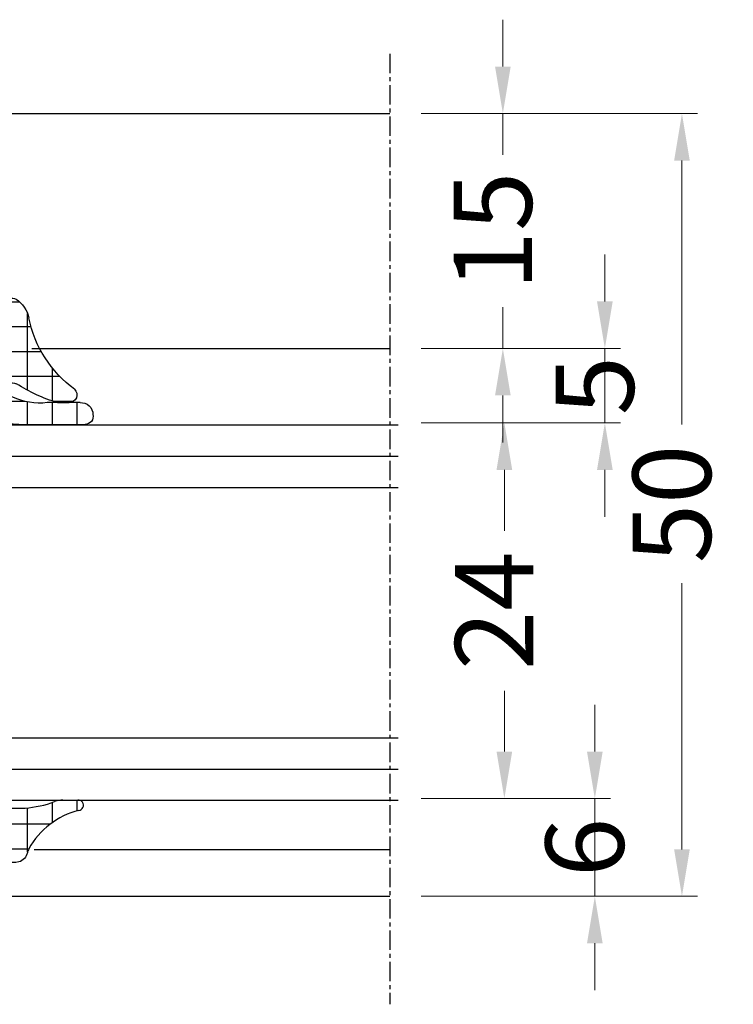
# Model space of a CAD drawing. Units: millimetres. Extents: x 1638 to 11937, y 1412 to 4679.
# Drawn here: x 1917 to 1963, y 2805 to 2868 of the extents above; entities that cross this region are included whole.
import ezdxf

# ---------------------------------------------------------------- set-up
doc = ezdxf.new("R2010")
doc.units = ezdxf.units.MM
doc.linetypes.add('CENTER', pattern=[2, 1.25, -0.25, 0.25, -0.25])
for name, color, linetype in [('BC_OX_COTES', 7, 'Continuous'), ('BC_OX_PLANS A LA COUPE', 161, 'CENTER'), ('GLASS_24$0$GL_CONT', 90, 'Continuous'), ('GLASS_24$0$GL_HATCH', 105, 'Continuous'), ('HILFSPUNKTE', 14, 'Continuous'), ('JOINT FORSTER_HACH', 202, 'Continuous'), ('PL_CONT', 210, 'Continuous'), ('PL_HATCH', 202, 'Continuous'), ('ST_EDGE', 161, 'Continuous')]:
    doc.layers.add(name, color=color, linetype=linetype)
doc.styles.add('BC_OX_05mm', font='arial.ttf', dxfattribs={"height": 5})
doc.dimstyles.new('MAL-ISO$0', dxfattribs={"dimtxt": 5, "dimasz": 3, "dimexe": 1, "dimexo": 2, "dimgap": 1.5, "dimtad": 1, "dimdec": 0, "dimtxsty": 'BC_OX_05mm', "dimcen": 0, "dimclrt": 5, "dimadec": 1, "dimazin": 2, "dimtp": 0.1, "dimtm": 0.1, "dimtfac": 0.71, "dimtdec": 0, "dimtmove": 0, "dimatfit": 3, "dimfxl": 1, "dimlwd": -1, "dimlwe": -1, "dimarcsym": 1})
pattern_1 = [(359.9999999999999, (0, 0), (1.057487430955461e-15, 1.5875), []), (90, (0, 0), (-1.5875, 1.154693770637783e-15), [])]

# ---------------------------------------------------------------- blocks, each defined once
blk = doc.blocks.new('905312')
at = {"layer": 'JOINT FORSTER_HACH'}
h = blk.add_hatch(dxfattribs=at)
h.set_pattern_fill('NET', color=256, scale=0.5, angle=-3.81666561775622e-14, style=0)
h.set_pattern_definition(pattern_1)
edge = h.paths.add_edge_path()
edge.add_line((-1.768178000000063, -1.666942000000092), (-1.6348780000001, -0.7308620000001449))
edge.add_arc((-8.243745732954306, 0.7258331852291683), 6.767502757616987, 347.5698901533255, 380.459199224425)
edge.add_arc((-0.5002275498073132, 3.621613719003101), 1.499770451069437, 179.9980409104058, 200.7054968099539, ccw=False)
edge.add_line((-1.999998000000035, 3.621664999999864), (-1.999998000000035, 4.568098999999932))
edge.add_arc((-1.670173000000007, 4.596758999999877), 0.3310678574326045, 4.9662175072464265, 184.9662175072465, ccw=False)
edge.add_arc((3.542806456076894, 5.852737503845905), 5.035028118271676, 194.108331344196, 241.1082656313027)
edge.add_arc((1.593275181395352, 2.320017401860468), 1.000082826637135, 241.1097652938582, 256.8527555920338)
edge.add_line((1.365802, 1.346147999999829), (1.459902000000026, 1.317977999999897))
edge.add_line((1.459902000000026, 1.317977999999897), (1.552801999999899, 1.276947999999919))
edge.add_line((1.552801999999899, 1.276947999999919), (1.642002000000018, 1.22295799999992))
edge.add_line((1.642002000000018, 1.22295799999992), (1.724801999999924, 1.156567999999851))
edge.add_line((1.724801999999924, 1.156567999999851), (1.79860199999993, 1.079087999999928))
edge.add_line((1.79860199999993, 1.079087999999928), (1.861401999999968, 0.9924479999998255))
edge.add_line((1.861401999999968, 0.9924479999998255), (1.911801999999936, 0.8990479999998513))
edge.add_line((1.911801999999936, 0.8990479999998513), (1.948701999999882, 0.8015879999998958))
edge.add_line((1.948701999999882, 0.8015879999998958), (1.983001999999912, 0.6051179999999192))
edge.add_line((1.983001999999912, 0.6051179999999192), (1.991801999999977, 0.4190279999998836))
edge.add_line((1.991801999999977, 0.4190279999998836), (1.990201999999924, 0.3594679999998505))
edge.add_line((1.990201999999924, 0.3594679999998505), (1.979002000000007, 0.2977079999999148))
edge.add_line((1.979002000000007, 0.2977079999999148), (1.957101999999933, 0.2360579999999288))
edge.add_line((1.957101999999933, 0.2360579999999288), (1.924501999999931, 0.1772279999998716))
edge.add_line((1.924501999999931, 0.1772279999998716), (1.881801999999963, 0.1239879999999118))
edge.add_line((1.881801999999963, 0.1239879999999118), (1.830601999999969, 0.07878799999988928))
edge.add_line((1.830601999999969, 0.07878799999988928), (1.773402000000003, 0.04338799999990783))
edge.add_line((1.773402000000003, 0.04338799999990783), (1.712901999999955, 0.01863799999986782))
edge.add_line((1.712901999999955, 0.01863799999986782), (1.592301999999988, 2.799999990088509e-05))
edge.add_line((1.592301999999988, 2.799999990088509e-05), (1.500001999999965, 2.799999990088509e-05))
edge.add_line((1.500001999999965, 2.799999990088509e-05), (1.282601999999967, -0.01591200000009962))
edge.add_line((1.282601999999967, -0.01591200000009962), (1.059301999999859, -0.06661200000010581))
edge.add_line((1.059301999999859, -0.06661200000010581), (0.8381019999999051, -0.1549320000001728))
edge.add_line((0.8381019999999051, -0.1549320000001728), (0.628301999999934, -0.2810920000000863))
edge.add_line((0.628301999999934, -0.2810920000000863), (0.4393019999999694, -0.4422420000001068))
edge.add_line((0.4393019999999694, -0.4422420000001068), (0.2793019999998876, -0.6324920000000986))
edge.add_line((0.2793019999998876, -0.6324920000000986), (0.153901999999988, -0.8436520000001622))
edge.add_line((0.153901999999988, -0.8436520000001622), (0.06620199999994725, -1.066312000000067))
edge.add_line((0.06620199999994725, -1.066312000000067), (1.999999966528776e-06, -1.50997200000009))
edge.add_line((1.999999966528776e-06, -1.50997200000009), (1.999999966528776e-06, -1.4999720000001))
edge.add_line((1.999999966528776e-06, -1.4999720000001), (1.999999966528776e-06, -1.725162000000097))
edge.add_line((1.999999966528776e-06, -1.725162000000097), (-0.0009980000000098244, -1.759372000000127))
edge.add_line((-0.0009980000000098244, -1.759372000000127), (-0.003898000000077673, -1.793702000000082))
edge.add_line((-0.003898000000077673, -1.793702000000082), (-0.008898000000073125, -1.827982000000163))
edge.add_line((-0.008898000000073125, -1.827982000000163), (-0.01579800000004639, -1.862032000000142))
edge.add_line((-0.01579800000004639, -1.862032000000142), (-0.02469799999997235, -1.895672000000133))
edge.add_line((-0.02469799999997235, -1.895672000000133), (-0.0355980000000784, -1.928752000000174))
edge.add_line((-0.0355980000000784, -1.928752000000174), (-0.04829800000007367, -1.961082000000176))
edge.add_line((-0.04829800000007367, -1.961082000000176), (-0.06289800000004675, -1.992522000000151))
edge.add_line((-0.06289800000004675, -1.992522000000151), (-0.09689800000003856, -2.052142000000146))
edge.add_line((-0.09689800000003856, -2.052142000000146), (-0.3371180000000606, -2.421682000000175))
edge.add_line((-0.3371180000000606, -2.421682000000175), (-0.3430580000000703, -2.431412000000166))
edge.add_line((-0.3430580000000703, -2.431412000000166), (-0.3484780000000285, -2.441542000000169))
edge.add_line((-0.3484780000000285, -2.441542000000169), (-0.3533179999999732, -2.452022000000085))
edge.add_line((-0.3533179999999732, -2.452022000000085), (-0.3575580000000684, -2.462802000000153))
edge.add_line((-0.3575580000000684, -2.462802000000153), (-0.3611780000001374, -2.47382200000007))
edge.add_line((-0.3611780000001374, -2.47382200000007), (-0.364158000000117, -2.485042000000164))
edge.add_line((-0.364158000000117, -2.485042000000164), (-0.3664680000000828, -2.496392000000157))
edge.add_line((-0.3664680000000828, -2.496392000000157), (-0.3681180000001234, -2.507812000000087))
edge.add_line((-0.3681180000001234, -2.507812000000087), (-0.3694279999999992, -2.530672000000124))
edge.add_line((-0.3694279999999992, -2.530672000000124), (-0.3694279999999992, -8.762942000000095))
edge.add_arc((0.4216069681972325, -8.792383011919672), 0.7915826514607581, 177.8685297537144, 227.3014242773599)
edge.add_arc((-0.3033958571243513, -9.614322940503527), 0.3051316398004117, -58.77114422094547, 51.918922356339124, ccw=False)
edge.add_arc((-9.063811992574495, -10.28741371285569), 8.928133123415133, -37.703515814148375, 2.646028661986122, ccw=False)
edge.add_arc((-6.559569588073492, -10.40052875301022), 7.027183870008032, 308.5525980341366, 310.45477423446727, ccw=False)
edge.add_arc((-2.491626848124398, -15.50504392070653), 0.4999920369311363, 197.5417673940839, 308.5551482115489, ccw=False)
edge.add_arc((-0.8062028064815068, -14.97237684248332), 2.267585998936147, 163.7526716452083, 197.5394503742953, ccw=False)
edge.add_arc((-2.887218705035048, -14.36591429063018), 0.1000011688070398, 58.72803348016282, 163.7565275182428, ccw=False)
edge.add_line((-2.835308000000081, -14.28044200000014), (-2.59560800000011, -14.42614200000017))
edge.add_line((-2.59560800000011, -14.42614200000017), (-2.578628000000007, -14.43434200000016))
edge.add_line((-2.578628000000007, -14.43434200000016), (-2.558488000000038, -14.4395420000001))
edge.add_line((-2.558488000000038, -14.4395420000001), (-2.535968000000052, -14.44034200000013))
edge.add_line((-2.535968000000052, -14.44034200000013), (-2.512578000000103, -14.43564200000017))
edge.add_line((-2.512578000000103, -14.43564200000017), (-2.490338000000092, -14.42524200000017))
edge.add_line((-2.490338000000092, -14.42524200000017), (-2.471328000000112, -14.4096420000001))
edge.add_line((-2.471328000000112, -14.4096420000001), (-2.457038000000038, -14.39054200000012))
edge.add_line((-2.457038000000038, -14.39054200000012), (-2.448057999999973, -14.36994200000018))
edge.add_line((-2.448057999999973, -14.36994200000018), (-2.44418800000008, -14.33064200000015))
edge.add_line((-2.44418800000008, -14.33064200000015), (-2.568578000000029, -13.09434200000013))
edge.add_line((-2.568578000000029, -13.09434200000013), (-2.566018000000012, -13.06884200000016))
edge.add_line((-2.566018000000012, -13.06884200000016), (-2.556048000000059, -13.04024200000018))
edge.add_line((-2.556048000000059, -13.04024200000018), (-2.536798000000116, -13.01034200000018))
edge.add_line((-2.536798000000116, -13.01034200000018), (-2.507788000000032, -12.98254200000011))
edge.add_line((-2.507788000000032, -12.98254200000011), (-2.47082800000001, -12.96074200000012))
edge.add_line((-2.47082800000001, -12.96074200000012), (-2.429978000000032, -12.94804200000013))
edge.add_line((-2.429978000000032, -12.94804200000013), (-2.390208000000056, -12.94534200000012))
edge.add_line((-2.390208000000056, -12.94534200000012), (-2.355567999999975, -12.95124200000012))
edge.add_line((-2.355567999999975, -12.95124200000012), (-2.308017999999974, -12.97874200000015))
edge.add_line((-2.308017999999974, -12.97874200000015), (-1.958698000000053, -13.36544200000017))
edge.add_line((-1.958698000000053, -13.36544200000017), (-1.94206800000009, -13.3770420000001))
edge.add_line((-1.94206800000009, -13.3770420000001), (-1.920868000000068, -13.38584200000017))
edge.add_line((-1.920868000000068, -13.38584200000017), (-1.895698000000065, -13.3897420000001))
edge.add_line((-1.895698000000065, -13.3897420000001), (-1.868398000000097, -13.38654200000011))
edge.add_line((-1.868398000000097, -13.38654200000011), (-1.842018000000079, -13.37554200000014))
edge.add_line((-1.842018000000079, -13.37554200000014), (-1.819838000000031, -13.35744200000013))
edge.add_line((-1.819838000000031, -13.35744200000013), (-1.804178000000119, -13.3349420000001))
edge.add_line((-1.804178000000119, -13.3349420000001), (-1.79565800000003, -13.3109420000001))
edge.add_line((-1.79565800000003, -13.3109420000001), (-1.795788000000043, -13.26794200000009))
edge.add_line((-1.795788000000043, -13.26794200000009), (-1.975967999999993, -12.46114200000014))
edge.add_line((-1.975967999999993, -12.46114200000014), (-1.980518000000101, -12.43964200000008))
edge.add_line((-1.980518000000101, -12.43964200000008), (-1.984588000000057, -12.41814200000013))
edge.add_line((-1.984588000000057, -12.41814200000013), (-1.988198000000038, -12.39644200000012))
edge.add_line((-1.988198000000038, -12.39644200000012), (-1.991328000000093, -12.37464200000014))
edge.add_line((-1.991328000000093, -12.37464200000014), (-1.993977999999997, -12.35284200000015))
edge.add_line((-1.993977999999997, -12.35284200000015), (-1.996147999999975, -12.33094200000008))
edge.add_line((-1.996147999999975, -12.33094200000008), (-1.997838000000028, -12.30904200000012))
edge.add_line((-1.997838000000028, -12.30904200000012), (-1.999038000000068, -12.28704200000007))
edge.add_line((-1.999038000000068, -12.28704200000007), (-1.999998000000032, -12.24324200000015))
edge.add_line((-1.999998000000032, -12.24324200000015), (-1.999998000000032, -12.09224200000008))
edge.add_line((-1.999998000000032, -12.09224200000008), (-1.998487999999979, -12.05544200000011))
edge.add_line((-1.998487999999979, -12.05544200000011), (-1.993918000000034, -12.02054200000012))
edge.add_line((-1.993918000000034, -12.02054200000012), (-1.986288000000085, -11.98764200000008))
edge.add_line((-1.986288000000085, -11.98764200000008), (-1.975578000000068, -11.95704200000014))
edge.add_line((-1.975578000000068, -11.95704200000014), (-1.961808000000046, -11.92864200000011))
edge.add_line((-1.961808000000046, -11.92864200000011), (-1.945038000000094, -11.90274200000013))
edge.add_line((-1.945038000000094, -11.90274200000013), (-1.925318000000088, -11.87934200000009))
edge.add_line((-1.925318000000088, -11.87934200000009), (-1.902728000000051, -11.85844200000011))
edge.add_line((-1.902728000000051, -11.85844200000011), (-1.849388000000117, -11.82454200000009))
edge.add_arc((-2.068865256015081, -11.37532753096254), 0.4999639037976132, 296.0392148117211, 358.5656941462602)
edge.add_line((-1.569058000000068, -11.38784200000012), (-1.567588000000027, -11.37384200000011))
edge.add_line((-1.567588000000027, -11.37384200000011), (-1.53944800000002, -10.25044200000016))
edge.add_line((-1.53944800000002, -10.25044200000016), (-1.544198000000078, -10.21324200000018))
edge.add_line((-1.544198000000078, -10.21324200000018), (-1.550968000000038, -10.17614200000017))
edge.add_line((-1.550968000000038, -10.17614200000017), (-1.559758000000128, -10.13934200000008))
edge.add_line((-1.559758000000128, -10.13934200000008), (-1.570568000000121, -10.10294200000013))
edge.add_line((-1.570568000000121, -10.10294200000013), (-1.583358000000116, -10.06714200000013))
edge.add_line((-1.583358000000116, -10.06714200000013), (-1.598068000000039, -10.03204200000008))
edge.add_line((-1.598068000000039, -10.03204200000008), (-1.61463800000004, -9.997942000000108))
edge.add_line((-1.61463800000004, -9.997942000000108), (-1.63297800000012, -9.964842000000118))
edge.add_line((-1.63297800000012, -9.964842000000118), (-1.674558000000076, -9.902242000000143))
edge.add_line((-1.674558000000076, -9.902242000000143), (-1.861378000000087, -9.651442000000117))
edge.add_line((-1.861378000000087, -9.651442000000117), (-1.886688000000078, -9.615142000000134))
edge.add_line((-1.886688000000078, -9.615142000000134), (-1.909818000000115, -9.576942000000173))
edge.add_line((-1.909818000000115, -9.576942000000173), (-1.93059800000006, -9.53714200000016))
edge.add_line((-1.93059800000006, -9.53714200000016), (-1.948858000000001, -9.495942000000156))
edge.add_line((-1.948858000000001, -9.495942000000156), (-1.964447999999976, -9.453542000000112))
edge.add_line((-1.964447999999976, -9.453542000000112), (-1.977268000000123, -9.410242000000068))
edge.add_line((-1.977268000000123, -9.410242000000068), (-1.987258000000139, -9.366242000000085))
edge.add_line((-1.987258000000139, -9.366242000000085), (-1.994368000000037, -9.321942000000178))
edge.add_line((-1.994368000000037, -9.321942000000178), (-1.999998000000033, -9.23324200000016))
edge.add_line((-1.999998000000033, -9.23324200000016), (-1.999998000000033, -9.04104200000009))
edge.add_line((-1.999998000000033, -9.04104200000009), (-1.999808000000058, -9.028642000000133))
edge.add_line((-1.999808000000058, -9.028642000000133), (-1.999228000000045, -9.016242000000176))
edge.add_line((-1.999228000000045, -9.016242000000176), (-1.998268000000081, -9.003842000000105))
edge.add_line((-1.998268000000081, -9.003842000000105), (-1.996908000000104, -8.991442000000148))
edge.add_line((-1.996908000000104, -8.991442000000148), (-1.995178000000038, -8.979042000000078))
edge.add_line((-1.995178000000038, -8.979042000000078), (-1.993048000000073, -8.966742000000096))
edge.add_line((-1.993048000000073, -8.966742000000096), (-1.990548000000018, -8.954542000000089))
edge.add_line((-1.990548000000018, -8.954542000000089), (-1.987668000000014, -8.94244200000017))
edge.add_line((-1.987668000000014, -8.94244200000017), (-1.980808000000053, -8.91864200000012))
edge.add_line((-1.980808000000053, -8.91864200000012), (-1.813488000000035, -8.398042000000174))
edge.add_line((-1.813488000000035, -8.398042000000174), (-1.810778000000056, -8.389142000000135))
edge.add_line((-1.810778000000056, -8.389142000000135), (-1.808338000000077, -8.38014200000012))
edge.add_line((-1.808338000000077, -8.38014200000012), (-1.806178000000074, -8.37104200000013))
edge.add_line((-1.806178000000074, -8.37104200000013), (-1.804298000000045, -8.361942000000141))
edge.add_line((-1.804298000000045, -8.361942000000141), (-1.802708000000081, -8.352642000000088))
edge.add_line((-1.802708000000081, -8.352642000000088), (-1.801408000000066, -8.343442000000124))
edge.add_line((-1.801408000000066, -8.343442000000124), (-1.800398000000115, -8.334142000000071))
edge.add_line((-1.800398000000115, -8.334142000000071), (-1.799668000000139, -8.324842000000132))
edge.add_line((-1.799668000000139, -8.324842000000132), (-1.799097999999987, -8.30624200000014))
edge.add_line((-1.799097999999987, -8.30624200000014), (-1.799097999999987, -3.163862000000137))
edge.add_line((-1.799097999999987, -3.163862000000137), (-1.79929800000005, -3.154872000000097))
edge.add_line((-1.79929800000005, -3.154872000000097), (-1.799907999999988, -3.145882000000171))
edge.add_line((-1.799907999999988, -3.145882000000171), (-1.800918000000053, -3.136892000000131))
edge.add_line((-1.800918000000053, -3.136892000000131), (-1.80234800000008, -3.127932000000129))
edge.add_line((-1.80234800000008, -3.127932000000129), (-1.804178000000121, -3.119052000000153))
edge.add_line((-1.804178000000121, -3.119052000000153), (-1.806408000000062, -3.110252000000088))
edge.add_line((-1.806408000000062, -3.110252000000088), (-1.809038000000129, -3.10158200000015))
edge.add_line((-1.809038000000129, -3.10158200000015), (-1.812048000000033, -3.093052000000085))
edge.add_line((-1.812048000000033, -3.093052000000085), (-1.819168000000019, -3.076532000000071))
edge.add_line((-1.819168000000019, -3.076532000000071), (-1.959858000000082, -2.786642000000172))
edge.add_line((-1.959858000000082, -2.786642000000172), (-1.967338000000069, -2.770312000000133))
edge.add_line((-1.967338000000069, -2.770312000000133), (-1.97410800000003, -2.753592000000169))
edge.add_line((-1.97410800000003, -2.753592000000169), (-1.980128000000065, -2.736532000000154))
edge.add_line((-1.980128000000065, -2.736532000000154), (-1.985378000000111, -2.719182000000075))
edge.add_line((-1.985378000000111, -2.719182000000075), (-1.989837999999992, -2.701592000000148))
edge.add_line((-1.989837999999992, -2.701592000000148), (-1.993498000000073, -2.683822000000107))
edge.add_line((-1.993498000000073, -2.683822000000107), (-1.99634800000004, -2.665912000000078))
edge.add_line((-1.99634800000004, -2.665912000000078), (-1.998388000000006, -2.647942000000087))
edge.add_line((-1.998388000000006, -2.647942000000087), (-1.999998000000033, -2.61199200000013))
edge.add_line((-1.999998000000033, -2.61199200000013), (-1.999998000000033, -2.174122000000154))
edge.add_line((-1.999998000000033, -2.174122000000154), (-1.997968000000043, -2.124842000000087))
edge.add_line((-1.997968000000043, -2.124842000000087), (-1.991788000000071, -2.075202000000133))
edge.add_line((-1.991788000000071, -2.075202000000133), (-1.981358000000029, -2.025732000000091))
edge.add_line((-1.981358000000029, -2.025732000000091), (-1.96667800000003, -1.976962000000101))
edge.add_line((-1.96667800000003, -1.976962000000101), (-1.947838000000075, -1.929452000000112))
edge.add_line((-1.947838000000075, -1.929452000000112), (-1.92502800000014, -1.883712000000089))
edge.add_line((-1.92502800000014, -1.883712000000089), (-1.898508000000021, -1.840232000000158))
edge.add_line((-1.898508000000021, -1.840232000000158), (-1.868627999999973, -1.799442000000142))
edge.add_line((-1.868627999999973, -1.799442000000142), (-1.800447999999989, -1.727312000000127))
edge.add_arc((-1.867159088764237, -1.652842698452761), 0.09998022923090324, 311.8546183074261, 351.8930745826456)
at = {"layer": 'HILFSPUNKTE'}
blk.add_point((0, 0), dxfattribs=at)
at = {"layer": 'JOINT FORSTER_HACH'}
blk.add_line((-2.44418800000008, -14.33064200000015), (-2.568578000000029, -13.09434200000013), dxfattribs=at)
at = {"layer": 'PL_CONT'}
for p, q in [((-1.999998000000035, 3.621664999999864), (-1.999998000000035, 4.568098999999932)), ((1.365802, 1.346147999999829), (1.365802, 1.346147999999829)), ((1.365802, 1.346147999999829), (1.459902000000026, 1.317977999999897)), ((1.459902000000026, 1.317977999999897), (1.552801999999899, 1.276947999999919)), ((1.552801999999899, 1.276947999999919), (1.642002000000018, 1.22295799999992)), ((1.642002000000018, 1.22295799999992), (1.724801999999924, 1.156567999999851)), ((1.724801999999924, 1.156567999999851), (1.79860199999993, 1.079087999999928)), ((1.79860199999993, 1.079087999999928), (1.861401999999968, 0.9924479999998255)), ((1.861401999999968, 0.9924479999998255), (1.911801999999936, 0.8990479999998513)), ((1.911801999999936, 0.8990479999998513), (1.948701999999882, 0.8015879999998958)), ((1.948701999999882, 0.8015879999998958), (1.983001999999912, 0.6051179999999192)), ((1.500001999999965, 2.799999990088509e-05), (1.282601999999967, -0.01591200000009962)), ((1.592301999999988, 2.799999990088509e-05), (1.500001999999965, 2.799999990088509e-05)), ((1.500001999999965, 2.799999990088509e-05), (1.500001999999965, 2.799999990088509e-05)), ((1.712901999999955, 0.01863799999986782), (1.592301999999988, 2.799999990088509e-05)), ((1.773402000000003, 0.04338799999990783), (1.712901999999955, 0.01863799999986782)), ((1.830601999999969, 0.07878799999988928), (1.773402000000003, 0.04338799999990783)), ((1.881801999999963, 0.1239879999999118), (1.830601999999969, 0.07878799999988928)), ((1.924501999999931, 0.1772279999998716), (1.881801999999963, 0.1239879999999118)), ((1.957101999999933, 0.2360579999999288), (1.924501999999931, 0.1772279999998716)), ((1.979002000000007, 0.2977079999999148), (1.957101999999933, 0.2360579999999288)), ((1.990201999999924, 0.3594679999998505), (1.979002000000007, 0.2977079999999148)), ((1.983001999999912, 0.6051179999999192), (1.991801999999977, 0.4190279999998836)), ((1.991801999999977, 0.4190279999998836), (1.990201999999924, 0.3594679999998505)), ((1.991801999999977, 0.4190279999998836), (1.991801999999977, 0.4190279999998836)), ((0.4393019999999694, -0.4422420000001068), (0.2793019999998876, -0.6324920000000986)), ((0.628301999999934, -0.2810920000000863), (0.4393019999999694, -0.4422420000001068)), ((0.8381019999999051, -0.1549320000001728), (0.628301999999934, -0.2810920000000863)), ((1.059301999999859, -0.06661200000010581), (0.8381019999999051, -0.1549320000001728)), ((1.282601999999967, -0.01591200000009962), (1.059301999999859, -0.06661200000010581)), ((-1.768178000000063, -1.666942000000092), (-1.6348780000001, -0.7308620000001449)), ((0.06620199999994725, -1.066312000000067), (1.999999966528776e-06, -1.50997200000009)), ((0.153901999999988, -0.8436520000001622), (0.06620199999994725, -1.066312000000067)), ((0.2793019999998876, -0.6324920000000986), (0.153901999999988, -0.8436520000001622)), ((-1.947838000000075, -1.929452000000112), (-1.92502800000014, -1.883712000000089)), ((-1.92502800000014, -1.883712000000089), (-1.898508000000021, -1.840232000000158)), ((-1.898508000000021, -1.840232000000158), (-1.868627999999973, -1.799442000000142)), ((-1.868627999999973, -1.799442000000142), (-1.800447999999989, -1.727312000000127)), ((-1.800447999999989, -1.727312000000127), (-1.800447999999989, -1.727312000000127)), ((-0.01579800000004639, -1.862032000000142), (-0.02469799999997235, -1.895672000000133)), ((-0.008898000000073125, -1.827982000000163), (-0.01579800000004639, -1.862032000000142)), ((-0.003898000000077673, -1.793702000000082), (-0.008898000000073125, -1.827982000000163)), ((-0.0009980000000098244, -1.759372000000127), (-0.003898000000077673, -1.793702000000082)), ((1.999999966528776e-06, -1.725162000000097), (-0.0009980000000098244, -1.759372000000127)), ((1.999999966528776e-06, -1.50997200000009), (1.999999966528776e-06, -1.4999720000001)), ((1.999999966528776e-06, -1.4999720000001), (1.999999966528776e-06, -1.725162000000097)), ((1.999999966528776e-06, -1.725162000000097), (1.999999966528776e-06, -1.725162000000097)), ((-1.999998000000033, -2.174122000000154), (-1.997968000000043, -2.124842000000087)), ((-1.999998000000033, -2.61199200000013), (-1.999998000000033, -2.174122000000154)), ((-1.999998000000033, -2.174122000000154), (-1.999998000000033, -2.174122000000154)), ((-1.997968000000043, -2.124842000000087), (-1.991788000000071, -2.075202000000133)), ((-1.991788000000071, -2.075202000000133), (-1.981358000000029, -2.025732000000091)), ((-1.981358000000029, -2.025732000000091), (-1.96667800000003, -1.976962000000101)), ((-1.96667800000003, -1.976962000000101), (-1.947838000000075, -1.929452000000112)), ((-0.3681180000001234, -2.507812000000087), (-0.3694279999999992, -2.530672000000124)), ((-0.3664680000000828, -2.496392000000157), (-0.3681180000001234, -2.507812000000087)), ((-0.364158000000117, -2.485042000000164), (-0.3664680000000828, -2.496392000000157)), ((-0.3611780000001374, -2.47382200000007), (-0.364158000000117, -2.485042000000164)), ((-0.3575580000000684, -2.462802000000153), (-0.3611780000001374, -2.47382200000007)), ((-0.3533179999999732, -2.452022000000085), (-0.3575580000000684, -2.462802000000153)), ((-0.3484780000000285, -2.441542000000169), (-0.3533179999999732, -2.452022000000085)), ((-0.3430580000000703, -2.431412000000166), (-0.3484780000000285, -2.441542000000169)), ((-0.3371180000000606, -2.421682000000175), (-0.3430580000000703, -2.431412000000166)), ((-0.09689800000003856, -2.052142000000146), (-0.3371180000000606, -2.421682000000175)), ((-0.3371180000000606, -2.421682000000175), (-0.3371180000000606, -2.421682000000175)), ((-0.06289800000004675, -1.992522000000151), (-0.09689800000003856, -2.052142000000146)), ((-0.04829800000007367, -1.961082000000176), (-0.06289800000004675, -1.992522000000151)), ((-0.0355980000000784, -1.928752000000174), (-0.04829800000007367, -1.961082000000176)), ((-0.02469799999997235, -1.895672000000133), (-0.0355980000000784, -1.928752000000174)), ((-1.998388000000006, -2.647942000000087), (-1.999998000000033, -2.61199200000013)), ((-1.99634800000004, -2.665912000000078), (-1.998388000000006, -2.647942000000087)), ((-1.993498000000073, -2.683822000000107), (-1.99634800000004, -2.665912000000078)), ((-1.989837999999992, -2.701592000000148), (-1.993498000000073, -2.683822000000107)), ((-1.985378000000111, -2.719182000000075), (-1.989837999999992, -2.701592000000148)), ((-1.980128000000065, -2.736532000000154), (-1.985378000000111, -2.719182000000075)), ((-1.97410800000003, -2.753592000000169), (-1.980128000000065, -2.736532000000154)), ((-1.967338000000069, -2.770312000000133), (-1.97410800000003, -2.753592000000169)), ((-1.959858000000082, -2.786642000000172), (-1.967338000000069, -2.770312000000133)), ((-1.819168000000019, -3.076532000000071), (-1.959858000000082, -2.786642000000172)), ((-1.959858000000082, -2.786642000000172), (-1.959858000000082, -2.786642000000172)), ((-1.812048000000033, -3.093052000000085), (-1.819168000000019, -3.076532000000071)), ((-1.809038000000129, -3.10158200000015), (-1.812048000000033, -3.093052000000085)), ((-1.806408000000062, -3.110252000000088), (-1.809038000000129, -3.10158200000015)), ((-1.804178000000121, -3.119052000000153), (-1.806408000000062, -3.110252000000088)), ((-1.80234800000008, -3.127932000000129), (-1.804178000000121, -3.119052000000153)), ((-1.800918000000053, -3.136892000000131), (-1.80234800000008, -3.127932000000129)), ((-1.799907999999988, -3.145882000000171), (-1.800918000000053, -3.136892000000131)), ((-0.3694279999999992, -2.530672000000124), (-0.3694279999999992, -8.762942000000095)), ((-1.79929800000005, -3.154872000000097), (-1.799907999999988, -3.145882000000171)), ((-1.799097999999987, -3.163862000000137), (-1.79929800000005, -3.154872000000097)), ((-1.799097999999987, -8.30624200000014), (-1.799097999999987, -3.163862000000137)), ((-1.799097999999987, -3.163862000000137), (-1.799097999999987, -3.163862000000137)), ((-1.980808000000053, -8.91864200000012), (-1.813488000000035, -8.398042000000174)), ((-1.813488000000035, -8.398042000000174), (-1.810778000000056, -8.389142000000135)), ((-1.813488000000035, -8.398042000000174), (-1.813488000000035, -8.398042000000174)), ((-1.810778000000056, -8.389142000000135), (-1.808338000000077, -8.38014200000012)), ((-1.808338000000077, -8.38014200000012), (-1.806178000000074, -8.37104200000013)), ((-1.806178000000074, -8.37104200000013), (-1.804298000000045, -8.361942000000141)), ((-1.804298000000045, -8.361942000000141), (-1.802708000000081, -8.352642000000088)), ((-1.802708000000081, -8.352642000000088), (-1.801408000000066, -8.343442000000124)), ((-1.801408000000066, -8.343442000000124), (-1.800398000000115, -8.334142000000071)), ((-1.800398000000115, -8.334142000000071), (-1.799668000000139, -8.324842000000132)), ((-1.799668000000139, -8.324842000000132), (-1.799097999999987, -8.30624200000014)), ((-1.999998000000033, -9.04104200000009), (-1.999808000000058, -9.028642000000133)), ((-1.999998000000033, -9.23324200000016), (-1.999998000000033, -9.04104200000009)), ((-1.999998000000033, -9.04104200000009), (-1.999998000000033, -9.04104200000009)), ((-1.994368000000037, -9.321942000000178), (-1.999998000000033, -9.23324200000016)), ((-1.999808000000058, -9.028642000000133), (-1.999228000000045, -9.016242000000176)), ((-1.999228000000045, -9.016242000000176), (-1.998268000000081, -9.003842000000105)), ((-1.998268000000081, -9.003842000000105), (-1.996908000000104, -8.991442000000148)), ((-1.996908000000104, -8.991442000000148), (-1.995178000000038, -8.979042000000078)), ((-1.995178000000038, -8.979042000000078), (-1.993048000000073, -8.966742000000096)), ((-1.987258000000139, -9.366242000000085), (-1.994368000000037, -9.321942000000178)), ((-1.993048000000073, -8.966742000000096), (-1.990548000000018, -8.954542000000089)), ((-1.990548000000018, -8.954542000000089), (-1.987668000000014, -8.94244200000017)), ((-1.987668000000014, -8.94244200000017), (-1.980808000000053, -8.91864200000012)), ((-1.977268000000123, -9.410242000000068), (-1.987258000000139, -9.366242000000085)), ((-1.964447999999976, -9.453542000000112), (-1.977268000000123, -9.410242000000068)), ((-1.948858000000001, -9.495942000000156), (-1.964447999999976, -9.453542000000112)), ((-1.93059800000006, -9.53714200000016), (-1.948858000000001, -9.495942000000156)), ((-1.909818000000115, -9.576942000000173), (-1.93059800000006, -9.53714200000016)), ((-1.886688000000078, -9.615142000000134), (-1.909818000000115, -9.576942000000173)), ((-1.861378000000087, -9.651442000000117), (-1.886688000000078, -9.615142000000134)), ((-1.674558000000076, -9.902242000000143), (-1.861378000000087, -9.651442000000117)), ((-1.861378000000087, -9.651442000000117), (-1.861378000000087, -9.651442000000117)), ((-1.63297800000012, -9.964842000000118), (-1.674558000000076, -9.902242000000143)), ((-1.61463800000004, -9.997942000000108), (-1.63297800000012, -9.964842000000118)), ((-1.598068000000039, -10.03204200000008), (-1.61463800000004, -9.997942000000108)), ((-1.583358000000116, -10.06714200000013), (-1.598068000000039, -10.03204200000008)), ((-1.570568000000121, -10.10294200000013), (-1.583358000000116, -10.06714200000013)), ((-1.559758000000128, -10.13934200000008), (-1.570568000000121, -10.10294200000013)), ((-1.567588000000027, -11.37384200000011), (-1.53944800000002, -10.25044200000016)), ((-1.550968000000038, -10.17614200000017), (-1.559758000000128, -10.13934200000008)), ((-1.544198000000078, -10.21324200000018), (-1.550968000000038, -10.17614200000017)), ((-1.53944800000002, -10.25044200000016), (-1.544198000000078, -10.21324200000018)), ((-1.53944800000002, -10.25044200000016), (-1.53944800000002, -10.25044200000016)), ((-1.975578000000068, -11.95704200000014), (-1.961808000000046, -11.92864200000011)), ((-1.961808000000046, -11.92864200000011), (-1.945038000000094, -11.90274200000013)), ((-1.945038000000094, -11.90274200000013), (-1.925318000000088, -11.87934200000009)), ((-1.925318000000088, -11.87934200000009), (-1.902728000000051, -11.85844200000011)), ((-1.902728000000051, -11.85844200000011), (-1.849388000000117, -11.82454200000009)), ((-1.849388000000117, -11.82454200000009), (-1.849388000000117, -11.82454200000009)), ((-1.569058000000068, -11.38784200000012), (-1.567588000000027, -11.37384200000011)), ((-1.999998000000032, -12.09224200000008), (-1.998487999999979, -12.05544200000011)), ((-1.999998000000032, -12.24324200000015), (-1.999998000000032, -12.09224200000008)), ((-1.999998000000032, -12.09224200000008), (-1.999998000000032, -12.09224200000008)), ((-1.999038000000068, -12.28704200000007), (-1.999998000000032, -12.24324200000015)), ((-1.997838000000028, -12.30904200000012), (-1.999038000000068, -12.28704200000007)), ((-1.998487999999979, -12.05544200000011), (-1.993918000000034, -12.02054200000012)), ((-1.996147999999975, -12.33094200000008), (-1.997838000000028, -12.30904200000012)), ((-1.993977999999997, -12.35284200000015), (-1.996147999999975, -12.33094200000008)), ((-1.991328000000093, -12.37464200000014), (-1.993977999999997, -12.35284200000015)), ((-1.993918000000034, -12.02054200000012), (-1.986288000000085, -11.98764200000008)), ((-1.988198000000038, -12.39644200000012), (-1.991328000000093, -12.37464200000014)), ((-1.984588000000057, -12.41814200000013), (-1.988198000000038, -12.39644200000012)), ((-1.986288000000085, -11.98764200000008), (-1.975578000000068, -11.95704200000014)), ((-1.980518000000101, -12.43964200000008), (-1.984588000000057, -12.41814200000013)), ((-1.975967999999993, -12.46114200000014), (-1.980518000000101, -12.43964200000008)), ((-1.795788000000043, -13.26794200000009), (-1.975967999999993, -12.46114200000014)), ((-1.975967999999993, -12.46114200000014), (-1.975967999999993, -12.46114200000014)), ((-2.568578000000029, -13.09434200000013), (-2.566018000000012, -13.06884200000016)), ((-2.568578000000029, -13.09434200000013), (-2.568578000000029, -13.09434200000013)), ((-2.566018000000012, -13.06884200000016), (-2.556048000000059, -13.04024200000018)), ((-2.556048000000059, -13.04024200000018), (-2.536798000000116, -13.01034200000018)), ((-2.536798000000116, -13.01034200000018), (-2.507788000000032, -12.98254200000011)), ((-2.507788000000032, -12.98254200000011), (-2.47082800000001, -12.96074200000012)), ((-2.47082800000001, -12.96074200000012), (-2.429978000000032, -12.94804200000013)), ((-2.429978000000032, -12.94804200000013), (-2.390208000000056, -12.94534200000012)), ((-2.390208000000056, -12.94534200000012), (-2.355567999999975, -12.95124200000012)), ((-2.355567999999975, -12.95124200000012), (-2.308017999999974, -12.97874200000015)), ((-2.308017999999974, -12.97874200000015), (-1.958698000000053, -13.36544200000017)), ((-1.958698000000053, -13.36544200000017), (-1.958698000000053, -13.36544200000017)), ((-1.958698000000053, -13.36544200000017), (-1.94206800000009, -13.3770420000001)), ((-1.94206800000009, -13.3770420000001), (-1.920868000000068, -13.38584200000017)), ((-1.920868000000068, -13.38584200000017), (-1.895698000000065, -13.3897420000001)), ((-1.895698000000065, -13.3897420000001), (-1.868398000000097, -13.38654200000011)), ((-1.868398000000097, -13.38654200000011), (-1.842018000000079, -13.37554200000014)), ((-1.842018000000079, -13.37554200000014), (-1.819838000000031, -13.35744200000013)), ((-1.819838000000031, -13.35744200000013), (-1.804178000000119, -13.3349420000001)), ((-1.804178000000119, -13.3349420000001), (-1.79565800000003, -13.3109420000001)), ((-1.79565800000003, -13.3109420000001), (-1.795788000000043, -13.26794200000009)), ((-2.835308000000081, -14.28044200000014), (-2.59560800000011, -14.42614200000017)), ((-2.59560800000011, -14.42614200000017), (-2.59560800000011, -14.42614200000017)), ((-2.59560800000011, -14.42614200000017), (-2.578628000000007, -14.43434200000016)), ((-2.578628000000007, -14.43434200000016), (-2.558488000000038, -14.4395420000001)), ((-2.558488000000038, -14.4395420000001), (-2.535968000000052, -14.44034200000013)), ((-2.535968000000052, -14.44034200000013), (-2.512578000000103, -14.43564200000017)), ((-2.512578000000103, -14.43564200000017), (-2.490338000000092, -14.42524200000017)), ((-2.490338000000092, -14.42524200000017), (-2.471328000000112, -14.4096420000001)), ((-2.471328000000112, -14.4096420000001), (-2.457038000000038, -14.39054200000012)), ((-2.457038000000038, -14.39054200000012), (-2.448057999999973, -14.36994200000018)), ((-2.448057999999973, -14.36994200000018), (-2.44418800000008, -14.33064200000015))]:
    blk.add_line(p, q, dxfattribs=at)
for centre, radius, start, end in [((-1.670173000000007, 4.596758999999877), 0.3310678574326045, 4.966217507246459, 184.9662175072465), ((3.542806456076894, 5.852737503845905), 5.035028118271676, 194.108331344196, 241.1082656313027), ((-0.5002275498073132, 3.621613719003101), 1.499770451069437, 179.9980409104059, 200.7054968099539), ((-8.243745732954306, 0.7258331852291683), 6.767502757616987, 347.5698901533255, 20.45919922442505), ((1.593275181395352, 2.320017401860468), 1.000082826637135, 241.1097652938582, 256.8527555920338), ((-1.867159088764237, -1.652842698452761), 0.09998022923090324, 311.8546183074261, 351.8930745826456), ((0.4216069681972325, -8.792383011919672), 0.7915826514607581, 177.8685297537144, 227.3014242773599), ((-0.3033958571243513, -9.614322940503527), 0.3051316398004117, 301.2288557790545, 51.91892235633905), ((-9.063811992574495, -10.28741371285569), 8.928133123415133, 322.2964841858516, 2.646028661986144), ((-2.068865256015081, -11.37532753096254), 0.4999639037976132, 296.0392148117211, 358.5656941462602), ((-0.8062028064815068, -14.97237684248332), 2.267585998936147, 163.7526716452083, 197.5394503742953), ((-2.887218705035048, -14.36591429063018), 0.1000011688070398, 58.72803348016285, 163.7565275182428), ((-2.491626848124398, -15.50504392070653), 0.4999920369311363, 197.5417673940839, 308.5551482115489), ((-6.559569588073492, -10.40052875301022), 7.027183870008032, 308.5525980341366, 310.4547742344673)]:
    blk.add_arc(centre, radius, start, end, dxfattribs=at)
at = {"layer": 'PL_HATCH'}
blk.add_point((-2.000116390439898, -13.01591200010128), dxfattribs=at)
blk = doc.blocks.new('905316')
at = {"layer": 'JOINT FORSTER_HACH'}
h = blk.add_hatch(dxfattribs=at)
h.set_pattern_fill('NET', color=256, scale=0.5, angle=-3.81666561775622e-14, style=0)
h.set_pattern_definition(pattern_1)
h.paths.add_polyline_path([(2.391929569967033e-07, -1.496927358791056, -0.4142135623730951), (1.500000239192957, 0.003072641208944127), (2.672048842476157, 0.003072641208944127, 0.5958588509984696), (3.007000239194717, 0.6220726412062025, 0.1999999999998392), (1.804000239197443, 1.439072641208057, -0.1868000000001427), (-2.75199976080711, 4.364072641208938, 0.677918081153315), (-3.604999760807059, 4.01063980280905), (-3.604999760807059, 3.280072641208879, 0.07589999999994848), (-2.401999760807094, 0.6580726412089297, -1.24448881945489), (-3.251999760807104, 0.4100726412089735, -0.1409000000000429), (-3.608999760807079, 2.609072641208946), (-3.608999760807079, 4.717072641209118, 0.4423999999999327), (-4.363999760807065, 5.539072641208774, 0.4810973060968298), (-4.999999760807041, 5.031072641208965), (-4.999999760807043, 0.8060726412089454, 0.1791999999999888), (-3.935999760807076, -1.826927358791101, -0.3172146465696246), (-4.337999760807014, -7.062927358790838, 0.1709203426946605), (-4.999999760807043, -8.942927358791078), (-4.999999760807045, -13.18792735879097, -0.6516815001805135), (-5.31099976080708, -13.38292735879102), (-5.830999760807053, -13.03092735879105, 0.1484411502115306), (-5.942999760807141, -12.99692735879106), (-6.011999760807085, -12.99692735879105, 0.5833999999997136), (-6.322999760807136, -13.44292735879108), (-4.655999760807197, -15.55392735879096, -0.4147409935860076), (-4.704999760807086, -15.97492735879112), (-5.469135486619791, -16.57861463823897, 0.3981398002579651), (-5.565999760807076, -17.25792735879102), (-3.755999760807113, -19.81392735879109, 0.8866999999997449), (-2.872999760807096, -19.25492735879109), (-4.138999760807055, -17.29792735879099, -2.326710442601614), (-4.024392031548102, -16.79439208860495, 0.923211088981962), (-3.066999760807064, -16.16392735879106, -0.2033000000004969), (-3.214999760806602, -15.04292735878881, -0.0588077316598378), (-0.6969997608070311, -7.854927358790867, 0.08542856699524261), (2.391929569967033e-07, -6.429927358791048), (2.391929569967033e-07, -6.065235778238013, 0.1951434134632806), (-0.1979997608071857, -5.577927358791023, -0.4482474323623559), (-0.1519997608070862, -4.770927358791056, 0.2029772119976272), (2.391929569967033e-07, -4.411927358791019)])
at = {"layer": 'HILFSPUNKTE'}
blk.add_point((0, 0), dxfattribs=at)
at = {"layer": 'PL_CONT'}
for p, q in [((-4.999999760807043, 0.8060726412089432), (-4.999999760807041, 5.031072641208965)), ((-3.608999760807079, 4.717072641209114), (-3.608999760807079, 2.60907264120894)), ((-3.604999760807059, 3.280072641208875), (-3.604999760807059, 4.024072641208903)), ((2.672000239192869, 0.003072641208944127), (1.500000239192957, 0.003072641208944127)), ((-3.935999760807078, -1.826927358791096), (-3.935999760807078, -1.826927358791096)), ((2.391929569967033e-07, -1.496927358791055), (2.391929569967033e-07, -4.411927358791019)), ((-0.1519997608070867, -4.770927358791057), (-0.1519997608070867, -4.770927358791057)), ((2.391929569967033e-07, -6.065927358791016), (2.391929569967033e-07, -6.429927358791049)), ((-4.999999760807045, -13.18792735879097), (-4.999999760807043, -8.942927358791081)), ((-6.011999760807102, -12.99692735879105), (-5.942999760807142, -12.99692735879105)), ((-5.830999760807062, -13.03092735879105), (-5.31099976080708, -13.38292735879102)), ((-4.655999760807108, -15.55392735879107), (-6.322999760807138, -13.44292735879108)), ((-5.466999760807029, -16.5769273587911), (-4.704999760807086, -15.97492735879112)), ((-4.02439203154819, -16.79439208860484), (-4.02439203154819, -16.79439208860484)), ((-3.755999760807132, -19.81392735879106), (-5.565999760807076, -17.25792735879102)), ((-4.138999760807055, -17.29792735879099), (-2.872999760807094, -19.25492735879109))]:
    blk.add_line(p, q, dxfattribs=at)
for centre, radius, start, end in [((-4.479119257662544, 5.031072641208965), 0.5208805031444967, 77.23167212095713, 180), ((-4.360098314875716, 4.784925550792963), 0.7541571820668368, 354.8380129105264, 90.2964068873969), ((-3.108061797702758, 4.017356222008975), 0.4969833492795522, 44.23811994254395, 179.225659795231), ((3.304017300221044, 8.786237848061806), 7.498725742428786, 216.1372987083294, 258.4609205055124), ((5.583111425562287, 5.908696309096873), 9.556727973551746, 195.9652784543212, 213.3269890047587), ((0.3937437998907276, 2.13042527930311), 4.03126026321387, 173.1809604496175, 205.2616767092185), ((1.425100239193001, -0.4130273587908575), 1.890460160913036, 33.19831723608913, 78.43804713217382), ((-0.9126880715210444, 0.9262804412089765), 4.089078962377079, 181.6845827799206, 222.3228604306803), ((-2.799661106078742, 0.440371606857703), 0.4533522756983263, 183.8321144770569, 28.69864835107894), ((1.500000239192957, -1.496927358791056), 1.5, 90, 180), ((2.672024540833179, 0.4032097315974972), 0.4001370911265124, 269.9965202390462, 33.15937676123163), ((-7.848309168948699, -4.159987255262935), 4.555143618543616, 320.4100831787786, 30.8092421355043), ((0.1846525565422211, -5.194927986545819), 0.5413975573578916, 128.4492286406142, 225.025971051462), ((-0.4999504187017682, -4.411927358791019), 0.4999506578947251, 314.1045639196008, 0), ((-0.6995212473978939, -6.065581568514506), 0.6995215720570663, 359.9716773219884, 44.19682176173947), ((-4.488216551897311, -5.117597461675004), 4.676141542200068, 324.1700066308962, 343.7013705432692), ((-1.99951335597262, -8.94292735879108), 3.000486404834423, 141.2028475209527, 180), ((28.49552924324491, -22.11628267768392), 32.48984464696827, 153.963215480393, 167.4254500374821), ((-6.041427846065806, -13.3078384921645), 0.3123007285575145, 84.59299902961646, 205.6301471349485), ((-5.942999760807142, -13.19839794702665), 0.2014705882355976, 56.22641775214227, 90), ((-5.19853676903955, -13.21678884822535), 0.2006238500534882, 235.9050220452354, 8.271195539576198), ((-1.819469912910395, -15.42895241009458), 1.447936081670899, 164.537735971793, 210.5042178854059), ((-4.890621111698266, -15.73997142959), 0.299432086746609, 308.3096614999865, 38.41281836516887), ((-3.570908938641877, -16.44087245585305), 0.5749983011216927, 217.9387383831947, 28.79289936040838), ((-5.158628841333287, -16.9694526466441), 0.4991680334127653, 128.1534532979024, 215.3037493261392), ((-4.32048731433142, -16.99180932597703), 0.3558735479045165, 33.6927979318406, 300.6623406324583), ((-3.348190292692264, -19.48120957765585), 0.5263170946945108, 219.209827712209, 25.46344464670691)]:
    blk.add_arc(centre, radius, start, end, dxfattribs=at)
blk = doc.blocks.new('Glas24')
at = {"layer": 'GLASS_24$0$GL_CONT'}
for p, q in [((4, 0), (4, 37.00000000000023)), ((20, 2.273736754432321e-13), (20, 37.00000000000023)), ((4, 10.00000000000023), (20.00000000000003, 10.00000000000023)), ((5.000000000000028, 9.000000000000455), (19, 9.000000000000227)), ((5.000000000000028, 5), (5.000000000000028, 9.000000000000455)), ((19, 5), (19, 9.000000000000227)), ((5.000000000000028, 5), (19, 5)), ((4, 4), (20, 4.000000000000227))]:
    blk.add_line(p, q, dxfattribs=at)
blk.add_lwpolyline([(24.00000000000003, 37.00000000000023), (24.00000000000001, 2.273736754432321e-13), (0, 0), (0, 37.00000000000023)], dxfattribs=at)
at = {"layer": 'GLASS_24$0$GL_HATCH'}
for p, q in [((2, 0), (2, 37.00000000000023)), ((22, 2.273736754432321e-13), (22, 37.00000000000023))]:
    blk.add_line(p, q, dxfattribs=at)
blk = doc.blocks.new('*D487')
at = {"layer": 'BC_OX_COTES', "color": 7, "lineweight": 0, "transparency": 16777216}
for p, q in [((1948.065107722885, 2864.598281401988), (1948.065107722885, 2867.598281401988)), ((1942.855642236348, 2861.598281401988), (1949.065107722885, 2861.598281401988)), ((1948.065107722885, 2861.598281401988), (1948.065107722885, 2858.962878946325)), ((1948.065107722885, 2846.598281401988), (1948.065107722885, 2849.233683857649)), ((1942.843289047116, 2846.598281401988), (1949.065107722885, 2846.598281401988)), ((1948.065107722885, 2843.598281401988), (1948.065107722885, 2840.598281401988))]:
    blk.add_line(p, q, dxfattribs=at)
at = {"layer": 'BC_OX_COTES', "color": 7, "transparency": 16777216}
for points in [[(1947.565107722885, 2864.598281401988), (1948.565107722885, 2864.598281401988), (1948.065107722885, 2861.598281401988)], [(1947.565107722885, 2843.598281401988), (1948.565107722885, 2843.598281401988), (1948.065107722885, 2846.598281401988)]]:
    blk.add_solid(points, dxfattribs=at)
at = {"layer": 'Defpoints', "color": 0, "transparency": 16777216}
for p in [(1940.855642236348, 2861.598281401988), (1940.843289047116, 2846.598281401988), (1948.065107722885, 2846.598281401988)]:
    blk.add_point(p, dxfattribs=at)
at = {"layer": 'BC_OX_COTES', "color": 5, "transparency": 16777216, "insert": (1948.065107722885, 2854.098281401988), "char_height": 5, "attachment_point": 5, "rotation": 90, "style": 'BC_OX_05mm'}
blk.add_mtext('15', dxfattribs=at)
blk = doc.blocks.new('*D488')
at = {"layer": 'BC_OX_COTES', "color": 7, "lineweight": 0, "transparency": 16777216}
for p, q in [((1954.581606748516, 2849.598281401988), (1954.581606748516, 2852.598281401988)), ((1942.843294255364, 2846.598281401988), (1955.581606748516, 2846.598281401988)), ((1954.581606748516, 2846.598281401988), (1954.581606748516, 2841.839211214778)), ((1942.855642236348, 2841.839211214778), (1955.581606748516, 2841.839211214778)), ((1954.581606748516, 2838.839211214778), (1954.581606748516, 2835.839211214778))]:
    blk.add_line(p, q, dxfattribs=at)
at = {"layer": 'BC_OX_COTES', "color": 7, "transparency": 16777216}
for points in [[(1954.081606748516, 2849.598281401988), (1955.081606748516, 2849.598281401988), (1954.581606748516, 2846.598281401988)], [(1954.081606748516, 2838.839211214778), (1955.081606748516, 2838.839211214778), (1954.581606748516, 2841.839211214778)]]:
    blk.add_solid(points, dxfattribs=at)
at = {"layer": 'Defpoints', "color": 0, "transparency": 16777216}
for p in [(1940.843294255364, 2846.598281401988), (1940.855642236348, 2841.839211214778), (1954.581606748516, 2841.839211214778)]:
    blk.add_point(p, dxfattribs=at)
at = {"layer": 'BC_OX_COTES', "color": 5, "transparency": 16777216, "insert": (1954.581606748516, 2844.218746308383), "char_height": 5, "attachment_point": 5, "rotation": 90, "style": 'BC_OX_05mm'}
blk.add_mtext('5', dxfattribs=at)
blk = doc.blocks.new('*D489')
at = {"layer": 'BC_OX_COTES', "color": 7, "lineweight": 0, "transparency": 16777216}
for p, q in [((1942.843294255364, 2841.839211214778), (1949.161423263282, 2841.839211214778)), ((1948.161423263282, 2838.839211214778), (1948.161423263282, 2834.952785566756)), ((1948.161423263282, 2820.839211214778), (1948.161423263282, 2824.7256368628)), ((1942.855642236348, 2817.839211214778), (1949.161423263282, 2817.839211214778))]:
    blk.add_line(p, q, dxfattribs=at)
at = {"layer": 'BC_OX_COTES', "color": 7, "transparency": 16777216}
for points in [[(1947.661423263282, 2838.839211214778), (1948.661423263282, 2838.839211214778), (1948.161423263282, 2841.839211214778)], [(1947.661423263282, 2820.839211214778), (1948.661423263282, 2820.839211214778), (1948.161423263282, 2817.839211214778)]]:
    blk.add_solid(points, dxfattribs=at)
at = {"layer": 'Defpoints', "color": 0, "transparency": 16777216}
for p in [(1940.843294255364, 2841.839211214778), (1948.161423263282, 2841.839211214778), (1940.855642236348, 2817.839211214778)]:
    blk.add_point(p, dxfattribs=at)
at = {"layer": 'BC_OX_COTES', "color": 5, "transparency": 16777216, "insert": (1948.161423263282, 2829.839211214778), "char_height": 5, "attachment_point": 5, "rotation": 90, "style": 'BC_OX_05mm'}
blk.add_mtext('24', dxfattribs=at)
blk = doc.blocks.new('*D490')
at = {"layer": 'BC_OX_COTES', "color": 7, "lineweight": 0, "transparency": 16777216}
for p, q in [((1953.939578687498, 2820.839211214778), (1953.939578687498, 2823.839211214778)), ((1942.843294255364, 2817.839211214778), (1954.939578687498, 2817.839211214778)), ((1953.939578687498, 2817.839211214778), (1953.939578687498, 2811.598281401988)), ((1942.843294255364, 2811.598281401988), (1954.939578687498, 2811.598281401988)), ((1953.939578687498, 2808.598281401988), (1953.939578687498, 2805.598281401988))]:
    blk.add_line(p, q, dxfattribs=at)
at = {"layer": 'BC_OX_COTES', "color": 7, "transparency": 16777216}
for points in [[(1953.439578687498, 2820.839211214778), (1954.439578687498, 2820.839211214778), (1953.939578687498, 2817.839211214778)], [(1953.439578687498, 2808.598281401988), (1954.439578687498, 2808.598281401988), (1953.939578687498, 2811.598281401988)]]:
    blk.add_solid(points, dxfattribs=at)
at = {"layer": 'Defpoints', "color": 0, "transparency": 16777216}
for p in [(1940.843294255364, 2817.839211214778), (1940.843294255364, 2811.598281401988), (1953.939578687498, 2811.598281401988)]:
    blk.add_point(p, dxfattribs=at)
at = {"layer": 'BC_OX_COTES', "color": 5, "transparency": 16777216, "insert": (1953.939578687497, 2814.718746308383), "char_height": 5, "attachment_point": 5, "rotation": 90, "style": 'BC_OX_05mm'}
blk.add_mtext('6', dxfattribs=at)
blk = doc.blocks.new('*D491')
at = {"layer": 'BC_OX_COTES', "color": 7, "lineweight": 0, "transparency": 16777216}
for p, q in [((1942.855642236348, 2861.598281401988), (1960.505289548342, 2861.598281401988)), ((1959.505289548342, 2858.598281401988), (1959.505289548342, 2841.73798065321)), ((1959.505289548342, 2814.598281401988), (1959.505289548342, 2831.592687338067)), ((1942.843294255364, 2811.598281401988), (1960.505289548342, 2811.598281401988))]:
    blk.add_line(p, q, dxfattribs=at)
at = {"layer": 'BC_OX_COTES', "color": 7, "transparency": 16777216}
for points in [[(1959.005289548342, 2858.598281401988), (1960.005289548342, 2858.598281401988), (1959.505289548342, 2861.598281401988)], [(1959.005289548342, 2814.598281401988), (1960.005289548342, 2814.598281401988), (1959.505289548342, 2811.598281401988)]]:
    blk.add_solid(points, dxfattribs=at)
at = {"layer": 'Defpoints', "color": 0, "transparency": 16777216}
for p in [(1940.855642236348, 2861.598281401988), (1940.843294255364, 2811.598281401988), (1959.505289548342, 2811.598281401988)]:
    blk.add_point(p, dxfattribs=at)
at = {"layer": 'BC_OX_COTES', "color": 5, "transparency": 16777216, "insert": (1959.505289548341, 2836.665333995639), "char_height": 5, "attachment_point": 5, "rotation": 90, "style": 'BC_OX_05mm'}
blk.add_mtext('50', dxfattribs=at)

msp = doc.modelspace()

# ---------------------------------------------------------------- linework, layer by layer
at = {"layer": 'BC_OX_PLANS A LA COUPE'}
msp.add_line((1940.855642236348, 2865.423188135599), (1940.855642236348, 2804.699581144605), dxfattribs=at)
at = {"layer": 'ST_EDGE'}
for p, q in [((1914.343286722278, 2861.598281401988), (1940.855642236348, 2861.598281401988)), ((1917.968656556964, 2846.598281401987), (1940.843289047116, 2846.598281401988)), ((1918.118306215269, 2814.598276275084), (1940.855642236348, 2814.598276275084)), ((1914.343294255365, 2811.598281401988), (1940.843294255364, 2811.598281401988))]:
    msp.add_line(p, q, dxfattribs=at)

# ---------------------------------------------------------------- block references
at = {"linetype": 'Continuous', "yscale": -1, "rotation": 90.00000890778048}
msp.add_blockref('905316', (1916.343286441439, 2846.743203181652), dxfattribs=at)
at = {"rotation": 270}
msp.add_blockref('Glas24', (1904.370944133463, 2841.724134320311), dxfattribs=at)
at = {"linetype": 'Continuous', "xscale": -1, "yscale": -1, "rotation": 90.00000890778051}
msp.add_blockref('905312', (1916.343286441439, 2815.743203181652), dxfattribs=at)

# ---------------------------------------------------------------- dimensions: what is measured, and where the dimension line sits
at = {"layer": 'BC_OX_COTES', "color": 0}
for base, p1, p2, picture, middle in [((1948.065107722885, 2846.598281401988), (1940.855642236348, 2861.598281401988), (1940.843289047116, 2846.598281401988), '*D487', (1948.065107722885, 2854.098281401988)), ((1959.505289548342, 2811.598281401988), (1940.855642236348, 2861.598281401988), (1940.843294255364, 2811.598281401988), '*D491', (1959.505289548341, 2836.665333995639)), ((1954.581606748516, 2841.839211214778), (1940.843294255364, 2846.598281401988), (1940.855642236348, 2841.839211214778), '*D488', (1954.581606748516, 2844.218746308383)), ((1948.161423263282, 2841.839211214778), (1940.855642236348, 2817.839211214778), (1940.843294255364, 2841.839211214778), '*D489', (1948.161423263282, 2829.839211214778)), ((1953.939578687498, 2811.598281401988), (1940.843294255364, 2817.839211214778), (1940.843294255364, 2811.598281401988), '*D490', (1953.939578687497, 2814.718746308383))]:
    dim = msp.add_linear_dim(base=base, p1=p1, p2=p2, angle=90, dimstyle='MAL-ISO$0', override={"dimtxt": 6, "dimclrd": 7, "dimclre": 7, "dimclrt": 5, "dimlwd": 0, "dimlwe": 0}, dxfattribs=at)
    dim.commit()
    dim.dimension.update_dxf_attribs({"geometry": picture, "text_midpoint": middle, "dimtype": 160, "text_rotation": 90})

doc.saveas('drawing.dxf')
